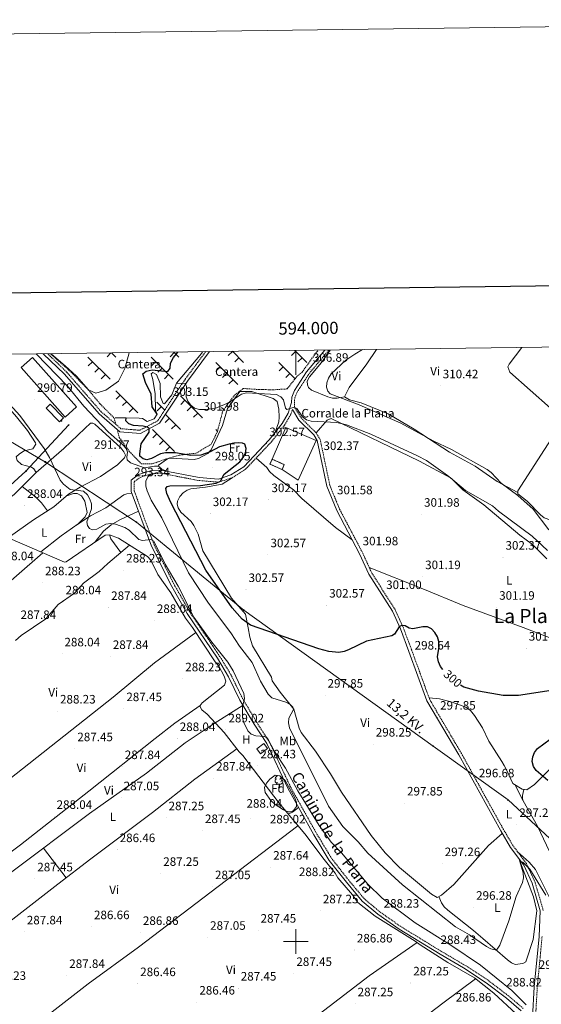
# Model space of a CAD drawing. Units: metres. Extents: x 590185 to 594679, y 4677727 to 4680755.
# Drawn here: x 593774 to 594201, y 4679949 to 4680755 of the extents above; entities that cross this region are included whole.
import ezdxf
from ezdxf.enums import TextEntityAlignment as Align

# ---------------------------------------------------------------- set-up
doc = ezdxf.new("R2010")
doc.units = ezdxf.units.M
doc.header["$MEASUREMENT"] = 0
doc.linetypes.add('TRAZOSX2', pattern=[1.5, 1, -0.5])
for name, color, linetype, lineweight in [('Carátula', 7, 'Continuous', 5), ('Level 13', 5, 'Continuous', 0), ('Level 15', 1, 'Continuous', 0), ('Level 16', 1, 'Continuous', 13), ('Level 18', 1, 'TRAZOSX2', 13), ('Level 19', 252, 'Continuous', 0), ('Level 21', 19, 'Continuous', 0), ('Level 32', 19, 'Continuous', 0), ('Level 35', 92, 'Continuous', 0), ('Level 36', 19, 'Continuous', 40), ('Level 37', 92, 'Continuous', 0), ('Level 4', 36, 'Continuous', 30), ('Level 41', 19, 'Continuous', 0), ('Level 44', 19, 'Continuous', 0), ('Level 45', 19, 'Continuous', 0), ('Level 5', 36, 'Continuous', 0), ('Level 52', 1, 'Continuous', 13), ('Level 53', 1, 'Continuous', 13), ('Level 6', 39, 'Continuous', 0), ('Level 61', 19, 'Continuous', 0), ('Level 63', 7, 'Continuous', 0), ('Level 7', 1, 'Continuous', 0)]:
    doc.layers.add(name, color=color, linetype=linetype, lineweight=lineweight)
doc.styles.add('Arial', font='ARIAL.TTF', dxfattribs={"height": 0.2})

# ---------------------------------------------------------------- blocks, each defined once
blk = doc.blocks.new('5PATER')
at = {"layer": 'Carátula', "linetype": 'Continuous', "lineweight": 5}
h = blk.add_hatch(color=250, dxfattribs=at)
edge = h.paths.add_edge_path()
edge.add_ellipse((0, 0), major_axis=(-1.33, -1.34), ratio=0.999422, start_angle=0, end_angle=360)
blk = doc.blocks.new('5TME')
at = {"layer": 'Carátula', "color": 250, "linetype": 'Continuous', "lineweight": 5}
for p, q in [((3.7, 3.8), (-3.7, -3.8)), ((-3.7, 3.7), (3.8, -3.8))]:
    blk.add_line(p, q, dxfattribs=at)
at = {"layer": 'Carátula', "color": 250, "linetype": 'Continuous', "lineweight": 5, "flags": 128}
blk.add_lwpolyline([(-3.7, -3.8), (3.8, -3.8), (3.8, 3.7), (-3.7, 3.7), (-3.7, -3.8)], dxfattribs=at)
blk = doc.blocks.new('5PELE')
at = {"layer": 'Carátula', "linetype": 'Continuous', "lineweight": 5}
h = blk.add_hatch(color=9, dxfattribs=at)
edge = h.paths.add_edge_path()
edge.add_arc((0, 0), 2.85, 359.99898, 719.99898)
at = {"layer": 'Carátula', "color": 252, "linetype": 'Continuous', "lineweight": 5}
blk.add_circle((0, 0, 0), 2.85, dxfattribs=at)

msp = doc.modelspace()

# ---------------------------------------------------------------- linework, layer by layer
at = {"layer": 'Level 13', "color": 5, "linetype": 'Continuous', "lineweight": 0, "ltscale": 0.5}
msp.add_polyline3d([(593765.63, 4680330.39, 287.67), (593810.41, 4680310.81, 288.02), (593811.91, 4680311.07, 288.02), (593843.89, 4680333.01, 288.02), (593847.27, 4680333.17, 288.02), (593854.83, 4680330.53, 288.02), (593878.43, 4680315.52, 288.02), (593881.15, 4680312.59, 287.95), (593887, 4680300.71, 287.71), (593897.7, 4680285.81, 287.71), (593909.68, 4680265.01, 288.02), (593915.49, 4680257.39, 288.02), (593933.91, 4680229.25, 288.32), (593936.83, 4680225.74, 288.02), (593941.38, 4680217.55, 288.02), (593942.57, 4680213.4, 288.02), (593941.67, 4680210.17, 288.02), (593923.22, 4680195.63, 288.02), (593921.59, 4680193.55, 288.02), (593921.54, 4680192.32, 288.02), (593922.96, 4680189.8, 288.02), (593927.41, 4680186.23, 288.32), (593941.19, 4680171.19, 288.02), (593953.54, 4680155.46, 287.71), (593956.55, 4680152.5, 288.02), (593986.24, 4680113.32, 287.71), (594007.25, 4680088.13, 287.1), (594023.21, 4680067.16, 287.71), (594032.24, 4680056.02, 287.1), (594034.53, 4680052.23, 287.71), (594046.51, 4680038.19, 287.1), (594050.84, 4680031.86, 286.79), (594065.09, 4680020.79, 286.18), (594097.66, 4680000.32, 286.18), (594101.83, 4679997.37, 287.1), (594124.63, 4679982.71, 286.79), (594146.22, 4679970.15, 286.94), (594162.12, 4679957.57, 286.48), (594180.4, 4679940.86, 286.79)], dxfattribs=at)
at = {"layer": 'Level 15', "color": 20, "linetype": 'Continuous', "lineweight": 13}
msp.add_polyline3d([(593784.27, 4680478.7, 293.1), (593820.26, 4680438.11, 294.02), (593810.98, 4680429.61, 294.33), (593775, 4680470.5, 293.71), (593784.27, 4680478.7, 293.1)], dxfattribs=at)
at = {"layer": 'Level 15', "color": 1, "linetype": 'Continuous', "lineweight": 0}
for points in [[(593798.86, 4680440.28, 293.41), (593809.73, 4680429.05, 293.41), (593806.44, 4680425.87, 293.1), (593795.57, 4680437.1, 293.1), (593798.86, 4680440.28, 293.41)], [(593967.94, 4680158, 292.49), (593973.66, 4680162.35, 292.49), (593976.83, 4680158.19, 291.57), (593971.11, 4680153.84, 291.57), (593967.94, 4680158, 292.49)]]:
    msp.add_polyline3d(points, dxfattribs=at)
at = {"layer": 'Level 16', "color": 1, "linetype": 'Continuous', "lineweight": 13, "ltscale": 0.5}
msp.add_polyline3d([(593980.6, 4680395.23, 304.15), (593991.87, 4680421.14, 305.37), (594016.58, 4680410.53, 303.53), (594001.95, 4680378.01, 302.92), (593988.75, 4680386.79, 303.53)], dxfattribs=at)
at = {"layer": 'Level 18', "color": 1, "linetype": 'TRAZOSX2', "lineweight": 13}
msp.add_polyline3d([(593980.6, 4680395.23, 304.45), (593990.53, 4680390.8, 303.23), (593988.75, 4680386.79, 303.53), (593978.81, 4680391.22, 304.76), (593980.6, 4680395.23, 304.45)], dxfattribs=at)
at = {"layer": 'Level 21', "color": 19, "linetype": 'Continuous', "lineweight": 0}
for points in [[(594184.64, 4679943.29, 289.11), (594172.57, 4679953.6, 288.81), (594155.99, 4679966.26, 287.89), (594137.25, 4679978.41, 288.19), (594118.1, 4679989.68, 287.58), (594084.57, 4680010.22, 287.89), (594067.21, 4680022.4, 287.89), (594054.35, 4680033.19, 287.58), (594041.43, 4680048.6, 287.89), (594027.41, 4680066.49, 287.89), (594014.76, 4680087.39, 288.81), (593993.37, 4680125.55, 288.81), (593976.27, 4680162.2, 289.42), (593965.96, 4680178.26, 290.34), (593954.19, 4680197.88, 289.42), (593944.9, 4680217.02, 289.42), (593935.78, 4680232.09, 289.42), (593910.97, 4680268.81, 289.73), (593898.39, 4680290.93, 288.81), (593881.68, 4680324, 290.03), (593865.11, 4680368.92, 292.79), (593865.17, 4680378.05, 293.41), (593871.24, 4680382.61, 294.02), (593880.93, 4680385.69, 294.63), (593889.56, 4680386.27, 295.25), (593920.71, 4680380.28, 297.7), (593936.61, 4680378.98, 300.16), (593946.81, 4680382.37, 300.46), (593957.29, 4680389.11, 301.69), (593978.08, 4680411.07, 302.92), (593988.73, 4680424.61, 303.53), (593993.61, 4680433.1, 304.45), (593996.44, 4680441.73, 304.45), (593996.63, 4680446.02, 305.37), (593998.82, 4680451.46, 305.37), (594008.81, 4680466.85, 306.29), (594023.79, 4680484.66, 307.36)], [(593853.69, 4680419.6, 297.48), (593838.82, 4680432.37, 295.86), (593810.44, 4680464.97, 295.86), (593793.15, 4680481.61, 295.86)], [(593929.31, 4680483.41, 308.03), (593911.3, 4680459.23, 304.76), (593888.45, 4680424.67, 301.69), (593872.75, 4680416.42, 299.54), (593855.77, 4680417.81, 297.7), (593853.69, 4680419.6, 297.48)], [(594193.86, 4679937.66, 288.87), (594195.27, 4679962.95, 291.57), (594199.23, 4680004.23, 292.49), (594200.15, 4680025.14, 292.8), (594193.57, 4680047.87, 293.41), (594186.65, 4680062.71, 294.94), (594175.95, 4680076.95, 296.48), (594167.91, 4680090.59, 296.17), (594133.49, 4680152.91, 297.7), (594107.43, 4680197.13, 298.01), (594092.6, 4680237.8, 298.62), (594085.75, 4680256.18, 299.85), (594079.08, 4680270.79, 300.77), (594059.83, 4680301.12, 301.39), (594052.25, 4680317.77, 301.39), (594033.53, 4680353.32, 301.39), (594025.43, 4680373.18, 301.39), (594017.58, 4680410.58, 302.92), (594014.62, 4680415.32, 303.23), (594002.55, 4680427.21, 303.53), (593997.17, 4680435.95, 304.45)]]:
    msp.add_polyline3d(points, dxfattribs=at)
at = {"layer": 'Level 21', "color": 19, "linetype": 'TRAZOSX2', "lineweight": 0}
for points in [[(594202.67, 4680025.44, 292.8), (594195.92, 4680048.75, 293.41), (594188.81, 4680064.01, 294.94), (594178.04, 4680078.35, 296.48), (594170.08, 4680091.83, 296.17), (594135.66, 4680154.15, 297.7), (594109.7, 4680198.2, 298.01), (594094.94, 4680238.67, 298.62), (594088.06, 4680257.14, 299.85), (594081.28, 4680271.98, 300.77), (594062.04, 4680302.31, 301.39), (594054.5, 4680318.87, 301.39), (594035.8, 4680354.37, 301.39), (594027.83, 4680373.91, 301.39), (594019.93, 4680411.53, 302.92), (594016.58, 4680416.89, 303.23), (594004.52, 4680428.78, 303.53), (593998.78, 4680438.11, 304.76), (593999.1, 4680445.48, 305.37), (594001.05, 4680450.3, 305.37), (594010.82, 4680465.36, 306.29), (594027.1, 4680484.7, 307.45)], [(593852.55, 4680423.87, 297.22), (593840.58, 4680434.15, 295.86), (593812.25, 4680466.7, 295.86), (593796.71, 4680481.65, 295.86)], [(593926.16, 4680483.37, 307.82), (593909.25, 4680460.67, 304.76), (593886.71, 4680426.59, 301.69), (593872.23, 4680418.97, 299.54), (593856.78, 4680420.24, 297.7), (593852.55, 4680423.87, 297.22)], [(594186.34, 4679945.13, 289.11), (594174.14, 4679955.55, 288.81), (594157.44, 4679968.3, 287.89), (594138.56, 4679980.53, 288.19), (594119.39, 4679991.83, 287.58), (594085.94, 4680012.31, 287.89), (594068.74, 4680024.38, 287.89), (594056.13, 4680034.97, 287.58), (594043.37, 4680050.17, 287.89), (594029.47, 4680067.91, 287.89), (594016.93, 4680088.65, 288.81), (593995.6, 4680126.69, 288.81), (593978.47, 4680163.41, 289.42), (593968.08, 4680179.58, 290.34), (593956.39, 4680199.07, 289.42), (593947.09, 4680218.21, 289.42), (593937.89, 4680233.43, 289.42), (593913.1, 4680270.13, 289.73), (593900.6, 4680292.11, 288.81), (593883.97, 4680325, 290.03), (593867.61, 4680369.36, 292.79), (593867.67, 4680376.8, 293.41), (593872.4, 4680380.36, 294.02), (593881.4, 4680383.22, 294.63), (593889.4, 4680383.75, 295.25), (593920.37, 4680377.8, 297.7), (593936.91, 4680376.45, 300.16), (593947.9, 4680380.1, 300.46), (593958.9, 4680387.17, 301.69), (593979.98, 4680409.43, 302.92), (593990.81, 4680423.2, 303.53), (593995.9, 4680432.08, 304.45), (593997.17, 4680435.95, 304.45)], [(594196.32, 4679936.92, 289.73), (594197.77, 4679962.77, 291.57), (594201.73, 4680004.06, 292.49)]]:
    msp.add_polyline3d(points, dxfattribs=at)
at = {"layer": 'Level 32', "color": 6, "linetype": 'Continuous', "lineweight": 0, "ltscale": 0.5}
for points in [[(593656.26, 4680479.8, 289.36), (593677.83, 4680461.89, 289.24), (593794.92, 4680392.91, 289.6), (593869.4, 4680343.64, 290.74), (593957.3, 4680271.61, 300.76), (594112.55, 4680160.09, 297.92), (594173.79, 4680116, 296.83), (594226.79, 4680066.95, 299.95), (594324.34, 4679987.29, 298.52), (594357.43, 4679957.58, 297.53), (594378.5, 4679933.93, 296.75)], [(593637.36, 4680245.66, 288.15), (593676.62, 4680284.93, 288.2), (593703.43, 4680309.36, 288.55), (593717.79, 4680324.21, 288.42), (593743.65, 4680353.42, 288.36), (593778.98, 4680385.41, 288.72), (593813.93, 4680423.25, 291.27)]]:
    msp.add_polyline3d(points, dxfattribs=at)
at = {"layer": 'Level 35', "color": 92, "linetype": 'Continuous', "lineweight": 0, "ltscale": 0.5}
msp.add_polyline3d([(593983, 4680136.29, 288.8), (593987, 4680135.86, 288.8), (593991.28, 4680131.93, 289), (593999.08, 4680117.77, 288.8), (594000.51, 4680113.89, 288.8), (594000.61, 4680110.64, 288.8), (593998.18, 4680107.51, 288.99), (593995.81, 4680106.25, 289.11), (593993.66, 4680106.34, 289.11), (593990.03, 4680107.99, 289.01), (593983.19, 4680112.17, 288.8), (593979.63, 4680115.56, 288.8), (593975.01, 4680122.21, 288.8), (593974.24, 4680126.13, 288.5), (593975.97, 4680129.9, 288.56), (593978.6, 4680133.13, 288.68), (593983, 4680136.29, 288.8)], dxfattribs=at)
at = {"layer": 'Level 36', "color": 19, "linetype": 'TRAZOSX2', "lineweight": 0}
for points in [[(593853.69, 4680419.6, 296.3), (593855.4, 4680413.15, 296.3), (593863.79, 4680401.41, 295.99), (593873.49, 4680391.47, 295.69), (593882.39, 4680391.38, 296.3), (593893, 4680395.22, 297.22), (593905.13, 4680398.67, 299.37), (593918.71, 4680400.23, 299.67), (593930.71, 4680407.69, 301.21), (593935.77, 4680417.9, 301.51), (593940.2, 4680434.91, 303.05), (593949.99, 4680447.99, 304.89), (593956.97, 4680453.21, 306.12), (593969.83, 4680452.34, 305.81), (593981.49, 4680452.13, 307.96), (593992.89, 4680452.86, 307.96), (594001.02, 4680463.25, 306.73), (594005.15, 4680466.45, 306.73), (594016.29, 4680482.23, 307.04), (594018.39, 4680484.59, 307.13)], [(593799.02, 4680481.68, 295.69), (593817.46, 4680465.18, 296.3), (593831.26, 4680450.75, 295.99), (593839.72, 4680440.55, 295.99), (593851.19, 4680428.99, 296.3), (593852.55, 4680423.87, 296.3)]]:
    msp.add_polyline3d(points, dxfattribs=at)
at = {"layer": 'Level 36', "color": 19, "linetype": 'Continuous', "lineweight": 0}
for points in [[(593975.18, 4680484.01, 0.01), (593975.21, 4680483.98, 0.01)], [(593999.07, 4680484.33, 0.01), (594008.9, 4680474.5, 0.01)], [(593829.77, 4680478.78, 0.01), (593847.81, 4680460.74, 0.01)], [(593848.46, 4680482.34, 0.01), (593845.39, 4680479.26, 0.01)], [(593848.98, 4680482.35, 0.01), (593852.55, 4680478.78, 0.01)], [(593881.5, 4680478.77, 0.01), (593899.55, 4680460.74, 0.01)], [(593900.46, 4680482.6, 0.01), (593897.13, 4680479.26, 0.01)], [(593900.04, 4680483.02, 0.01), (593904.29, 4680478.77, 0.01)], [(593948.04, 4680483.63, 0.01), (593944.7, 4680480.29, 0.01)], [(593948.01, 4680483.65, 0.01), (593957.16, 4680474.5, 0.01)], [(593953.34, 4680478.33, 0.01), (593950, 4680474.99, 0.01)], [(593999.77, 4680483.63, 0.01), (593996.44, 4680480.29, 0.01)], [(594005.08, 4680478.33, 0.01), (594001.74, 4680474.99, 0.01)], [(593833.38, 4680475.17, 0.01), (593830.04, 4680471.83, 0.01)], [(593838.68, 4680469.87, 0.01), (593835.35, 4680466.53, 0.01)], [(593885.12, 4680475.17, 0.01), (593881.78, 4680471.83, 0.01)], [(593890.42, 4680469.87, 0.01), (593887.08, 4680466.53, 0.01)], [(593934.38, 4680474.5, 0.01), (593952.43, 4680456.47, 0.01)], [(593937.99, 4680470.9, 0.01), (593934.66, 4680467.56, 0.01)], [(593986.12, 4680474.5, 0.01), (593999.42, 4680461.21, 0.01)], [(593989.73, 4680470.89, 0.01), (593986.4, 4680467.56, 0.01)], [(593843.99, 4680464.56, 0.01), (593840.65, 4680461.23, 0.01)], [(593895.72, 4680464.56, 0.01), (593892.39, 4680461.23, 0.01)], [(593943.3, 4680465.59, 0.01), (593939.96, 4680462.26, 0.01)], [(593948.6, 4680460.29, 0.01), (593945.26, 4680456.95, 0.01)], [(593995.04, 4680465.59, 0.01), (593991.7, 4680462.25, 0.01)], [(593852.55, 4680451.39, 0.01), (593870.59, 4680433.35, 0.01)], [(593856.17, 4680447.78, 0.01), (593852.83, 4680444.44, 0.01)], [(593905.42, 4680447.12, 0.01), (593923.47, 4680429.08, 0.01)], [(593861.47, 4680442.48, 0.01), (593858.13, 4680439.14, 0.01)], [(593866.77, 4680437.17, 0.01), (593863.43, 4680433.84, 0.01)], [(593886.24, 4680441.91, 0.01), (593892.63, 4680435.53, 0.01)], [(593889.86, 4680438.3, 0.01), (593886.52, 4680434.96, 0.01)], [(593909.04, 4680443.51, 0.01), (593905.7, 4680440.17, 0.01)], [(593914.34, 4680438.21, 0.01), (593911, 4680434.87, 0.01)], [(593939.12, 4680437.64, 0.01), (593940.9, 4680435.85, 0.01)], [(593896.3, 4680428.73, 0.01), (593892.96, 4680425.39, 0.01)], [(593893.18, 4680431.83, 0.01), (593905.42, 4680419.6, 0.01)], [(593919.64, 4680432.9, 0.01), (593916.31, 4680429.57, 0.01)], [(593881.5, 4680423.87, 0.01), (593881.52, 4680423.86, 0.01)], [(593882.64, 4680419.6, 0.01), (593900.69, 4680401.56, 0.01)], [(593901.6, 4680423.42, 0.01), (593898.26, 4680420.09, 0.01)], [(593934.38, 4680419.6, 0.01), (593935.83, 4680418.15, 0.01)], [(593886.25, 4680415.99, 0.01), (593882.92, 4680412.65, 0.01)], [(593891.56, 4680410.69, 0.01), (593888.22, 4680407.35, 0.01)], [(593896.86, 4680405.39, 0.01), (593893.52, 4680402.05, 0.01)]]:
    msp.add_polyline3d(points, dxfattribs=at)
at = {"layer": 'Level 36', "color": 92, "linetype": 'Continuous', "lineweight": 0}
for points in [[(594039.74, 4680446.47, 310.09), (594033.85, 4680445.19, 309.78), (594029.97, 4680445.18, 309.65), (594026.11, 4680446.37, 309.61), (594012.86, 4680451.81, 308.87), (594010.28, 4680453.91, 308.55), (594009.45, 4680456.09, 308.25), (594009.28, 4680459.17, 307.63), (594011.21, 4680462.67, 307.44), (594021.08, 4680474.36, 308.29), (594028.23, 4680484.71, 308.09)], [(594181.86, 4680368.05, 310.09), (594164.88, 4680377.08, 310.39), (594146.87, 4680389.55, 309.47), (594125.79, 4680401.03, 309.45), (594096.82, 4680419.83, 309.78), (594075.66, 4680432.3, 309.78), (594053.65, 4680441.56, 309.78), (594043.93, 4680443.83, 310.09), (594039.74, 4680446.47, 310.09), (594043.76, 4680453.97, 310.09), (594058.12, 4680473.3, 309.78), (594066.19, 4680485.22, 309.91)], [(594208.94, 4680345.2, 310.09), (594203.5, 4680347.28, 310.39), (594200.29, 4680349.62, 310.2), (594189.36, 4680360.8, 310.09), (594181.95, 4680366.96, 310.09), (594181.75, 4680369.42, 310.09), (594214.69, 4680420.18, 310.7), (594216.76, 4680425.31, 311.01), (594216.25, 4680427.79, 311.01), (594208.68, 4680437.03, 311.01), (594175.27, 4680466.44, 311.31), (594173.62, 4680470.81, 311.31), (594174.64, 4680473.23, 311.31), (594184.99, 4680486.79, 311.31)], [(593738.45, 4680341.07, 288.63), (593747.81, 4680350.25, 288.56), (593769.2, 4680366.22, 288.13), (593787.33, 4680384.37, 288.63), (593785.32, 4680387.45, 288.63), (593783.54, 4680388.84, 288.63), (593775.34, 4680391.04, 288.93), (593771.81, 4680394.27, 288.78), (593771, 4680397.07, 288.63), (593773.59, 4680399.68, 288.59), (593777.36, 4680402.01, 288.63), (593784.51, 4680403.84, 288.93), (593787.05, 4680407.45, 288.93), (593786.87, 4680408.65, 288.93), (593780.33, 4680418.68, 288.93), (593771.32, 4680430.1, 289.1), (593753.57, 4680450.28, 289.24), (593747, 4680462.13, 289.24)], [(593982.98, 4680417.29, 303.65), (593986.07, 4680425.77, 303.6), (593986.45, 4680429.8, 303.44), (593986.05, 4680436.37, 303.35), (593984.65, 4680442.42, 303.35), (593981.36, 4680444.9, 303.46), (593963.97, 4680450.63, 305), (593954.2, 4680450.6, 304.88), (593944.11, 4680436.72, 303.95), (593939.94, 4680422.96, 302.12), (593930.64, 4680402.84, 299.95), (593927.94, 4680399.97, 299.67), (593920.41, 4680395.83, 298.57), (593916.6, 4680395.11, 297.82), (593896.99, 4680395.98, 296.29), (593894.82, 4680395.45, 296.17), (593887.52, 4680390.25, 295.37), (593888.95, 4680387.73, 295.06), (593894.37, 4680385.34, 295.06)], [(594016.58, 4680416.89, 302.42), (594025.6, 4680427.14, 304.37), (594029.08, 4680428.63, 304.88), (594101.23, 4680393.52, 303.65), (594126.75, 4680380.11, 303.96), (594138.86, 4680369.6, 304.2), (594161.05, 4680357.11, 304.26), (594166.08, 4680352.59, 304.57), (594193.64, 4680332.06, 305.11), (594206.27, 4680320.51, 304.99)], [(593787.33, 4680384.37, 288.93), (593810.04, 4680404.04, 290.09), (593827.3, 4680420.39, 291.69), (593831.8, 4680424.79, 293.23), (593833.64, 4680424.71, 293.23), (593835.45, 4680424.02, 293.23), (593856.71, 4680404.66, 293.23), (593859.25, 4680401.41, 293.48), (593860.44, 4680398.66, 293.53), (593859.72, 4680396.24, 293.23), (593854.06, 4680390.63, 292.39), (593840.1, 4680381.01, 291.92), (593823.35, 4680372.35, 289.85), (593813.89, 4680366.62, 288.93), (593801.71, 4680356.23, 288.64), (593785.01, 4680345.47, 288.01), (593771.91, 4680336.31, 289.28), (593764.37, 4680330.88, 288.93)], [(593967.48, 4680396.23, 302.12), (593976.35, 4680388.47, 302.12), (593978.56, 4680385.12, 302.12), (593981.9, 4680381.99, 302.06), (593998.06, 4680370.13, 301.23), (594005.02, 4680362.95, 301.2), (594032.57, 4680339.19, 301.43), (594046.28, 4680329.11, 301.5)], [(594169.11, 4680088.55, 297.82), (594157.93, 4680078.6, 296.9), (594129.39, 4680046.79, 297.1), (594119.29, 4680037.92, 296.9), (594115.83, 4680036.23, 296.9), (594111.04, 4680038.89, 296.9), (594084.95, 4680060.71, 296.9), (594073.29, 4680072.78, 296.9), (594061.65, 4680086.98, 297), (594037.31, 4680122.29, 297.82), (594028.46, 4680137.42, 298.13), (594016.07, 4680156.08, 298.44), (594004.46, 4680171.33, 296.9), (594002.68, 4680174.87, 296.68), (593998.32, 4680190.42, 296.02), (593987.23, 4680204.27, 296.28), (593980.52, 4680213.53, 297.21), (593980.04, 4680216.63, 297.21), (593964.48, 4680242.43, 296.91), (593962.27, 4680249.33, 297.86), (593960.83, 4680257.13, 299.65), (593958.66, 4680268.24, 300.58), (593947.26, 4680281.33, 300.58), (593923.79, 4680320.13, 301.2), (593920.09, 4680333.81, 302.42), (593916.53, 4680340.96, 301.98), (593914.4, 4680344.19, 301.81), (593905.84, 4680351.94, 301.81), (593903.64, 4680355.45, 301.7), (593902.75, 4680358.53, 301.5), (593903.16, 4680360.96, 301.2), (593904.86, 4680364.57, 300.89), (593907.73, 4680367.62, 300.62), (593911.06, 4680369.83, 300.4), (593914.04, 4680370.93, 300.28), (593925.97, 4680372.21, 300.87), (593939.59, 4680374.71, 300.62), (593947.9, 4680380.1, 300.58)], [(593796.59, 4680352.93, 289.24), (593791.72, 4680359.45, 288.34), (593786.78, 4680364.38, 288.27), (593775.88, 4680372.91, 288.62)], [(593812.31, 4680365.27, 289.54), (593817.91, 4680367.17, 288.62), (593820.98, 4680367.04, 288.62), (593824.49, 4680365.16, 288.34), (593827.14, 4680360.78, 288.32), (593829.21, 4680351.63, 288.32), (593827.39, 4680348.1, 288.26), (593821.69, 4680342.26, 288.03), (593807.67, 4680332.36, 287.92), (593791.07, 4680319.27, 288.62)], [(593819.7, 4680340.85, 288.62), (593831.73, 4680348.93, 289.85), (593844.3, 4680355.44, 290.46), (593859.26, 4680365.96, 291.7), (593861.69, 4680366.96, 292), (593865.64, 4680367.49, 292)], [(593871.13, 4680352.59, 291.38), (593855.89, 4680345.54, 289.93), (593848.77, 4680341.51, 289.99), (593842.6, 4680336.38, 289.84), (593835.77, 4680327.44, 288.31)], [(593856.56, 4680318.69, 287.68), (593848.46, 4680330.11, 287.98), (593847.27, 4680333.17, 287.98)], [(593863.79, 4680324.83, 288.91), (593845.92, 4680309.65, 287.98), (593839.04, 4680303.23, 288.29), (593826.21, 4680293.64, 287.97), (593818.66, 4680285.37, 288.23), (593805.38, 4680276.26, 287.72), (593795.14, 4680264.51, 287.68), (593775.1, 4680250.91, 287.68), (593770.37, 4680246.64, 287.68)], [(593792.86, 4680318.49, 287.98), (593749.34, 4680280.75, 288.6), (593727.5, 4680259.59, 288.6), (593719.69, 4680253.83, 288.6), (593717.85, 4680253.91, 288.6), (593714.87, 4680256.59, 288.6), (593686.75, 4680284.58, 288.31), (593685.76, 4680285.42, 288.29), (593682.71, 4680285.86, 288.29), (593672.25, 4680278.34, 287.98), (593648.83, 4680255.72, 287.98), (593646.86, 4680252.73, 287.98), (593659.45, 4680240.45, 288.16), (593663.59, 4680235.11, 288.29), (593664.03, 4680231.13, 288.29), (593663.24, 4680227.14, 288.29), (593659.93, 4680221.76, 288.29), (593660.83, 4680217.97, 288.29), (593686.48, 4680189.88, 288.9), (593695.39, 4680182.68, 288.6)], [(594212.33, 4680247.19, 301.94), (594186.24, 4680257.32, 300.53), (594137.19, 4680275.24, 300.58), (594103.91, 4680288.98, 300.54), (594060.13, 4680306.51, 301.81)], [(593918.17, 4680253.3, 288.29), (593884.19, 4680228.5, 287.9), (593850.43, 4680200.27, 287.38), (593730.2, 4680105.57, 288.29)], [(593757.59, 4680066.59, 287.68), (593774.62, 4680079.14, 287.68), (593830.36, 4680123.31, 286.76), (593884.92, 4680166.38, 287.19), (593900.98, 4680178.86, 287.37), (593921.59, 4680193.55, 288.29)], [(593933.16, 4680178.71, 287.88), (593956.76, 4680193.6, 289.11)], [(594223.96, 4680157.03, 299.78), (594195.47, 4680128.81, 299.31), (594189.21, 4680124.34, 299.05), (594185.33, 4680124.92, 298.21), (594177.76, 4680129.45, 297.21), (594172.98, 4680139.48, 297.21), (594170.73, 4680144.19, 298.43), (594168.86, 4680147.63, 298.39), (594158.1, 4680164.09, 297.82), (594153.01, 4680175.19, 298.23), (594146.31, 4680185.15, 299.03), (594142.96, 4680189.24, 298.63), (594139.36, 4680191.94, 298.13), (594128.09, 4680196.16, 298.13), (594117.62, 4680198.9, 298.13), (594109.13, 4680199.77, 298.13)], [(593639.01, 4679961.81, 287.58), (593664.15, 4679977.9, 286.97), (593711.32, 4680012.39, 286.97), (593741.06, 4680034.87, 286.98), (593766.31, 4680056.33, 287.58), (593831.12, 4680104.97, 287.03), (593877.73, 4680138.08, 286.99), (593909.25, 4680162.71, 287.51), (593933.87, 4680179.18, 288.5)], [(593951.59, 4680157.94, 287.58), (593917.22, 4680133.04, 286.68), (593882.73, 4680105.7, 286.35), (593832.15, 4680067.68, 286.35), (593805.14, 4680047.07, 287.27), (593727.15, 4679986.64, 286.77), (593649.65, 4679929.6, 287.27)], [(593985.12, 4680130.24, 0.01), (593984.7, 4680130.08, 0.01), (593984.11, 4680130.14, 0.01), (593983.64, 4680130.35, 0.01), (593983.21, 4680130.77, 0.01), (593983, 4680131.36, 0.01), (593983, 4680131.78, 0.01), (593983.05, 4680132.36, 0.01), (593983.48, 4680133.05, 0.01)], [(593984.54, 4680133.32, 0.01), (593984.01, 4680133.05, 0.01), (593983.48, 4680133.11, 0.01), (593983.21, 4680133.48, 0.01), (593983.16, 4680133.9, 0.01), (593983.32, 4680134.42, 0.01), (593983.8, 4680135.02, 0.01), (593984.43, 4680135.55, 0.01), (593985.21, 4680136.05, 0.01)], [(593986.38, 4680128.94, 0.01), (593985.49, 4680128.86, 0.01), (593984.65, 4680128.86, 0.01), (593984.22, 4680129.29, 0.01), (593983.9, 4680129.76, 0.01), (593983.9, 4680130.08, 0.01)], [(593988.67, 4680132.42, 0.01), (593989.13, 4680132.17, 0.01), (593989.47, 4680131.55, 0.01), (593989.36, 4680130.83, 0.01), (593989.15, 4680130.19, 0.01), (593988.57, 4680129.45, 0.01), (593987.77, 4680128.97, 0.01), (593986.92, 4680129.07, 0.01), (593986.49, 4680128.94, 0.01)], [(593987.52, 4680135.39, 0.01), (593987.56, 4680135.34, 0.01), (593987.72, 4680134.7, 0.01), (593987.61, 4680133.85, 0.01), (593987.19, 4680133.32, 0.01), (593986.77, 4680132.89, 0.01)], [(593987.72, 4680134.7, 0.01), (593988.2, 4680134.38, 0.01), (593988.51, 4680133.74, 0.01), (593988.67, 4680133.42, 0.01), (593988.67, 4680132.84, 0.01), (593988.67, 4680132.42, 0.01), (593988.3, 4680131.73, 0.01), (593987.88, 4680131.25, 0.01), (593987.4, 4680130.83, 0.01)], [(593985.84, 4680126.26, 0.01), (593986.27, 4680127.42, 0.01), (593986.38, 4680128.94, 0.01), (593986.49, 4680128.94, 0.01), (593986.53, 4680128.36, 0.01), (593986.56, 4680127.67, 0.01), (593986.63, 4680127.06, 0.01), (593986.75, 4680126.66, 0.01), (593986.96, 4680126.26, 0.01)], [(593985.84, 4680126.26, 0.01), (593986.96, 4680126.26, 0.01)], [(594179.72, 4680128.27, 297.5), (594186.18, 4680115.42, 296.88)], [(594241.39, 4680018.05, 298.73), (594231.55, 4680026.71, 297.47), (594224.26, 4680041.17, 297.14), (594219.7, 4680048.48, 297.5), (594198.08, 4680094.57, 296.89), (594186.18, 4680115.42, 297.5), (594185.55, 4680116.93, 297.5), (594185.67, 4680119.69, 297.5), (594186.76, 4680124.7, 297.5)], [(593993.8, 4680104.26, 288.19), (593997.38, 4680106.08, 288.39), (594002.11, 4680109.96, 288.8)], [(594001.72, 4680094.75, 287.88), (593871.14, 4679995.47, 286.35), (593829.87, 4679965.25, 286.7), (593788.23, 4679932.78, 287.27), (593702.28, 4679869.32, 286.95), (593698.43, 4679867.01, 286.96), (593694.47, 4679867.62, 287.26), (593666.59, 4679889.49, 287.58)], [(593811.86, 4680052.19, 287.27), (593793.29, 4680076.57, 287.58)], [(594181.38, 4680073.9, 296.89), (594191.13, 4680065.18, 295.66), (594196.27, 4680059.17, 295.15), (594209.19, 4680033.38, 295.04), (594225.08, 4680004.68, 295.66)], [(594117.12, 4680036.86, 297.21), (594119.36, 4680031.84, 296.59), (594121.54, 4680028.54, 296.43), (594124.47, 4680025.71, 296.56), (594145.57, 4680009.03, 295.49), (594153.07, 4680002.42, 295.98), (594173.35, 4679984.95, 294.62), (594176.68, 4679982.67, 294.49), (594179.78, 4679981.28, 294.45), (594186.07, 4679981.94, 294.45), (594188.47, 4679983.35, 294.45), (594194.48, 4680001.73, 294.14), (594197.37, 4680025.04, 294.14), (594194.68, 4680036.73, 294.14), (594182.67, 4680068.01, 295.37)], [(594099.38, 4679999.11, 286.96), (594060.12, 4679971.89, 287.01), (593970.02, 4679902.83, 287.29), (593900.01, 4679850.95, 286.96), (593821.53, 4679791.13, 287.27), (593817.65, 4679790.05, 287.27), (593813.77, 4679791.37, 287.13), (593810.19, 4679793.34, 286.96), (593793.47, 4679804.8, 286.95), (593731.02, 4679844.09, 287.88), (593710.48, 4679856.82, 287.27), (593702.89, 4679860.6, 287.49), (593700.29, 4679863.4, 287.57), (593699.03, 4679867.37, 287.57)], [(594147.09, 4679969.46, 286.65), (594120.38, 4679949.58, 287.68), (594094.97, 4679930.13, 286.92), (594082.3, 4679921.12, 287.31), (593951.72, 4679821.43, 286.96), (593946.94, 4679817.65, 286.35), (593944.24, 4679818.99, 286.35), (593935.66, 4679827.4, 286.35), (593931.27, 4679830.6, 286.35), (593926.13, 4679833.3, 286.35), (593923.64, 4679832.49, 286.35), (593847.35, 4679773.5, 286.65), (593843.91, 4679772.12, 286.65), (593824.66, 4679782.36, 286.86), (593822.38, 4679785.35, 286.96), (593820.13, 4679790.74, 287.27)]]:
    msp.add_polyline3d(points, dxfattribs=at)
at = {"layer": 'Level 4', "color": 36, "linetype": 'Continuous', "lineweight": 30}
for points in [[(593886.47, 4680432.26, 300.01), (593882.3, 4680438.29, 300.01), (593881.54, 4680448.66, 300.01), (593876.81, 4680458.17, 300.01), (593874.72, 4680465.09, 300.01), (593877.42, 4680467.46, 300.01), (593882.45, 4680468.37, 300.01), (593895.24, 4680467.21, 300.01), (593897.1, 4680469.79, 300.01), (593897.34, 4680473.93, 300.01), (593899.71, 4680478.51, 300.01), (593903.25, 4680483.06, 300.01)], [(594095.87, 4680256.36, 300.01), (594092.7, 4680256.91, 300.01), (594089.64, 4680258.79, 300.01), (594086.67, 4680259.03, 300.01), (594084.6, 4680257.83, 300.01), (594080.94, 4680251.86, 300.01), (594078.56, 4680250.47, 300.01), (594057.92, 4680246.18, 300.01), (594043.18, 4680239.09, 300.01), (594039.46, 4680237.61, 300.01), (594035.1, 4680236.93, 300.01), (594026.92, 4680237.66, 300.01), (594018.79, 4680239.86, 300.01), (593962.81, 4680259.25, 300.01), (593956.13, 4680264.05, 300.01), (593947.99, 4680273.57, 300.01), (593926.31, 4680304.26, 300.01), (593897.57, 4680359.72, 300.01), (593894.3, 4680367.28, 300.01), (593893.54, 4680371.22, 300.01), (593894.65, 4680372.83, 300.01), (593896.73, 4680373.36, 300.01), (593921.94, 4680373.69, 300.01), (593934.7, 4680375.61, 300.01), (593938.3, 4680377.36, 300.01), (593941.41, 4680382.99, 300.01), (593954.14, 4680393.16, 300.01), (593956.76, 4680396.53, 300.01), (593958.71, 4680400.26, 300.01), (593959.19, 4680404.15, 300.01), (593958.15, 4680407.45, 300.01), (593956.29, 4680408.51, 300.01), (593953.31, 4680408.64, 300.01), (593949.31, 4680408.47, 300.01), (593945.34, 4680407.53, 300.01), (593937.39, 4680405.25, 300.01), (593929.75, 4680401.28, 300.01), (593922.11, 4680398.57, 300.01), (593914.02, 4680398.35, 300.01), (593901.43, 4680400.56, 300.01), (593893.28, 4680400.41, 300.01), (593889.28, 4680399.55, 300.01), (593881.89, 4680395.7, 300.01), (593877.89, 4680394.75, 300.01), (593874.93, 4680395.49, 300.01), (593872.19, 4680397.73, 300.01), (593872.13, 4680399.69, 300.01), (593873.36, 4680407.88, 300.01), (593879.77, 4680417.5, 300.01), (593879.79, 4680420.37, 300.01), (593878.29, 4680421.57, 300.01), (593875.08, 4680422.33, 300.01), (593866.92, 4680423, 300.01), (593863.15, 4680424.3, 300.01), (593860.69, 4680426.78, 300.01), (593861.11, 4680429.15, 300.01)], [(594120.5, 4680222.87, 300.01), (594118.62, 4680225.27, 300.01), (594116.79, 4680229.26, 300.01), (594116.17, 4680233.23, 300.01), (594117.43, 4680241.7, 300.01), (594117.21, 4680245.94, 300.01), (594115.93, 4680249.73, 300.01), (594113.82, 4680253.23, 300.01), (594111.16, 4680256.33, 300.01), (594107.89, 4680257.84, 300.01), (594103.98, 4680258.01, 300.01), (594095.87, 4680256.36, 300.01)], [(594219.74, 4680207.22, 300.01), (594182.5, 4680201.75, 300.01), (594169.88, 4680201.69, 300.01), (594149.74, 4680205.3, 300.01), (594137.71, 4680208.56, 300.01), (594134.9, 4680210.19, 300.01)], [(594206.39, 4680132.07, 300.01), (594196.9, 4680140.16, 300.01), (594194.8, 4680143.57, 300.01), (594193.72, 4680147.46, 300.01), (594194.14, 4680151.26, 300.01), (594195.63, 4680154.97, 300.01), (594198.06, 4680158.2, 300.01), (594208.34, 4680165.89, 300.01)]]:
    msp.add_polyline3d(points, dxfattribs=at)
at = {"layer": 'Level 5', "color": 36, "linetype": 'Continuous', "lineweight": 0}
for points in [[(594207.32, 4680337.49, 310.01), (594194.34, 4680354.37, 310.01), (594181.92, 4680365.45, 310.01), (594168.29, 4680375.48, 310.01), (594159.98, 4680384.4, 310.01), (594156.72, 4680386.79, 310.01), (594127.55, 4680403.32, 310.01), (594112.45, 4680410.35, 310.01), (594085.89, 4680424.83, 310.01), (594051.82, 4680439.81, 310.01), (594028.2, 4680448.7, 310.01), (594026.14, 4680451, 310.01), (594025, 4680454.4, 310.01), (594025.4, 4680457.73, 310.01), (594026.69, 4680461.52, 310.01), (594028.99, 4680465.15, 310.01), (594040.95, 4680476.37, 310.01), (594048.23, 4680481.25, 310.01), (594054.74, 4680485.07, 310.01)], [(593971, 4680213.42, 295.01), (593964.32, 4680228.78, 295.01), (593953.9, 4680242.01, 295.01), (593946.76, 4680253.04, 295.01), (593928.51, 4680277.35, 295.01), (593912.2, 4680302.25, 295.01), (593890.22, 4680347.26, 295.01), (593881.47, 4680361.74, 295.01), (593878.19, 4680369.25, 295.01), (593877.18, 4680373.16, 295.01), (593877.24, 4680377.16, 295.01), (593878.75, 4680380.77, 295.01), (593881.05, 4680382.73, 295.01), (593888.1, 4680384.79, 295.01), (593889.42, 4680386.69, 295.01), (593888.99, 4680388.61, 295.01), (593887.32, 4680389.46, 295.01), (593884.18, 4680389.55, 295.01), (593876.04, 4680388.31, 295.01), (593864.57, 4680392.27, 295.01), (593861.89, 4680394.7, 295.01), (593861.59, 4680397.03, 295.01), (593862.02, 4680401.03, 295.01), (593860.96, 4680403.96, 295.01), (593858.51, 4680406.8, 295.01), (593846.18, 4680417.8, 295.01), (593826.25, 4680438.84, 295.01), (593813.03, 4680455.22, 295.01), (593787.19, 4680481.53, 295.01)], [(594188.63, 4679948.11, 290.01), (594176.99, 4679959.85, 290.01), (594151.19, 4679980.62, 290.01), (594126.87, 4679997.12, 290.01), (594097.63, 4680015.23, 290.01), (594070.7, 4680035.47, 290.01), (594058.98, 4680047, 290.01), (594037.33, 4680072.62, 290.01), (594028.82, 4680081.51, 290.01), (594019.19, 4680095.11, 290.01), (594001.57, 4680123.37, 290.01), (593991.61, 4680142.15, 290.01), (593982.61, 4680155.83, 290.01), (593976.72, 4680166.76, 290.01), (593974.5, 4680167.89, 290.01), (593967.27, 4680168.57, 290.01), (593963.47, 4680170.03, 290.01), (593960.6, 4680172.68, 290.01), (593957.08, 4680179.94, 290.01), (593956.37, 4680183.99, 290.01), (593956.45, 4680192.32, 290.01), (593958, 4680199.23, 290.01), (593957.39, 4680203.22, 290.01), (593948.74, 4680221.78, 290.01), (593944.41, 4680228.82, 290.01), (593931.28, 4680245.43, 290.01), (593916.57, 4680265.81, 290.01), (593903.72, 4680291.25, 290.01), (593893.02, 4680309.33, 290.01), (593883.6, 4680328.15, 290.01), (593881.13, 4680329.45, 290.01), (593874.45, 4680328.56, 290.01), (593871.4, 4680329.46, 290.01), (593863.55, 4680337.18, 290.01), (593860.03, 4680339.29, 290.01), (593852.42, 4680342.05, 290.01), (593848.37, 4680342.48, 290.01), (593844.4, 4680342.05, 290.01), (593837.09, 4680337.87, 290.01), (593833.57, 4680337.36, 290.01), (593831.09, 4680338.45, 290.01), (593829.34, 4680340.79, 290.01), (593828.75, 4680343.81, 290.01), (593832.63, 4680354.66, 290.01), (593832.69, 4680358.67, 290.01), (593831.31, 4680362.6, 290.01), (593829.33, 4680366.14, 290.01), (593826.05, 4680369.07, 290.01), (593815.13, 4680370.37, 290.01), (593809.58, 4680374.77, 290.01), (593807.08, 4680378.02, 290.01), (593798.17, 4680396.67, 290.01), (593793.77, 4680403.93, 290.01), (593773.85, 4680431.08, 290.01), (593754.48, 4680452.23, 290.01)], [(594205.64, 4680313.72, 305.01), (594193.78, 4680325.24, 305.01), (594183.51, 4680332.99, 305.01), (594154.06, 4680357.93, 305.01), (594136.68, 4680370.06, 305.01), (594127.92, 4680379.29, 305.01), (594124.34, 4680381.99, 305.01), (594107.01, 4680394.16, 305.01), (594099.76, 4680397.93, 305.01), (594061.41, 4680415.7, 305.01), (594041.47, 4680423.37, 305.01), (594033.47, 4680425.25, 305.01), (594012.61, 4680426.33, 305.01), (594008.79, 4680427.54, 305.01), (594005.36, 4680430.02, 305.01), (594000.9, 4680436.85, 305.01), (593998.72, 4680437.77, 305.01), (593992.51, 4680435.87, 305.01), (593991.42, 4680437, 305.01), (593989.81, 4680443.77, 305.01), (593987.76, 4680446.28, 305.01), (593984.24, 4680448.24, 305.01), (593959.47, 4680449.59, 305.01), (593955.45, 4680448.43, 305.01), (593944.99, 4680441.36, 305.01), (593933.69, 4680436.86, 305.01), (593925.06, 4680435.85, 305.01), (593921, 4680436.08, 305.01), (593917.13, 4680437.08, 305.01), (593913.89, 4680439.43, 305.01), (593911.56, 4680442.73, 305.01), (593910.17, 4680446.49, 305.01), (593910.45, 4680454.99, 305.01), (593909.31, 4680457.25, 305.01), (593902.36, 4680457.67, 305.01)], [(594204.65, 4680037.94, 295.01), (594191.57, 4680059.22, 295.01), (594186.01, 4680065.13, 295.01), (594183.41, 4680065.66, 295.01), (594186.19, 4680056.21, 295.01), (594186.47, 4680052.18, 295.01), (594185.72, 4680048.25, 295.01), (594180.52, 4680036.85, 295.01), (594174.36, 4680016.86, 295.01), (594167.05, 4679997.13, 295.01), (594165.05, 4679993.67, 295.01), (594163.23, 4679993.33, 295.01), (594159.76, 4679994.16, 295.01), (594156.21, 4679996.01, 295.01), (594142.17, 4680005.49, 295.01), (594130.87, 4680012.02, 295.01), (594087.41, 4680046.59, 295.01), (594059.02, 4680072.37, 295.01), (594050.99, 4680081.84, 295.01), (594038.5, 4680094.29, 295.01), (594026.66, 4680110.99, 295.01), (593994.86, 4680175.14, 295.01), (593994, 4680179.15, 295.01), (593994.26, 4680183.14, 295.01), (593998.05, 4680190.25, 295.01), (593997.51, 4680192.03, 295.01), (593995.44, 4680194.23, 295.01), (593991.92, 4680196.13, 295.01), (593980.27, 4680199.84, 295.01), (593977.41, 4680202.65, 295.01), (593971, 4680213.42, 295.01)]]:
    msp.add_polyline3d(points, dxfattribs=at)
at = {"layer": 'Level 52', "color": 1, "linetype": 'Continuous', "lineweight": 13}
msp.add_polyline3d([(593784.27, 4680478.7, 293.1), (593820.26, 4680438.11, 294.02), (593810.98, 4680429.61, 294.33), (593775, 4680470.5, 293.71), (593784.27, 4680478.7, 293.1)], close=True, dxfattribs=at)
at = {"layer": 'Level 52', "color": 1, "linetype": 'Continuous', "lineweight": 0}
for points in [[(593798.86, 4680440.28, 293.41), (593809.73, 4680429.05, 293.41), (593806.44, 4680425.87, 293.1), (593795.57, 4680437.1, 293.1), (593798.86, 4680440.28, 293.41)], [(593967.94, 4680158, 292.49), (593973.66, 4680162.35, 292.49), (593976.83, 4680158.19, 291.57), (593971.11, 4680153.84, 291.57), (593967.94, 4680158, 292.49)]]:
    msp.add_polyline3d(points, close=True, dxfattribs=at)
at = {"layer": 'Level 53', "color": 1, "linetype": 'Continuous', "lineweight": 0}
msp.add_polyline3d([(593980.6, 4680395.23, 304.45), (593990.53, 4680390.8, 303.23), (593988.75, 4680386.79, 303.53), (593978.81, 4680391.22, 304.76), (593980.6, 4680395.23, 304.45)], close=True, dxfattribs=at)
at = {"layer": 'Level 6', "color": 39, "linetype": 'Continuous', "lineweight": 0, "ltscale": 0.5}
for points in [[(593863.6, 4680482.54, 295.84), (593859.96, 4680469.59, 295.4), (593854.63, 4680459.13, 295.4), (593844.25, 4680451.89, 295.4), (593836.11, 4680449.26, 295.79), (593830.27, 4680452.19, 295.99), (593820.37, 4680463.16, 296.19), (593811, 4680471.74, 295.2), (593799.73, 4680481.69, 295.02)], [(593923.67, 4680483.33, 307.45), (593922.61, 4680481.77, 307.38), (593902.36, 4680457.67, 305.02), (593898.32, 4680447.94, 303.65), (593892.34, 4680440.65, 302.67), (593891.25, 4680440.86, 302.67), (593889.13, 4680446.3, 302.67), (593888.98, 4680457.31, 303.84), (593885.85, 4680464.68, 304.24), (593882.93, 4680466.22, 304.24), (593881.63, 4680465.18, 304.83), (593882.99, 4680460.56, 305.22), (593884.67, 4680448.69, 304.63), (593885.19, 4680435.46, 303.06), (593886.47, 4680432.26, 302.47), (593884.09, 4680428.28, 301.49), (593878.17, 4680426.02, 301.29), (593874.51, 4680428.54, 301.49), (593871.69, 4680428.82, 302.27), (593861.11, 4680429.15, 300.09), (593859.29, 4680429.21, 299.72), (593852.06, 4680429.22, 296.78)]]:
    msp.add_polyline3d(points, dxfattribs=at)
at = {"layer": 'Level 61', "color": 19, "linetype": 'Continuous', "lineweight": 0}
msp.add_polyline3d([(591055.08, 4680445.41, 0.01), (594491.21, 4680490.84, 0.01), (594522.29, 4678177.69, 0.01), (591085.03, 4678132.3, 0.01), (591055.08, 4680445.41, 0.01)], close=True, dxfattribs=at)
at = {"layer": 'Level 63', "linetype": 'Continuous', "lineweight": 0}
msp.add_polyline3d([(590224.03, 4677726.81, -0.24), (590184.81, 4680696.56, -0.24), (594639.42, 4680755.4, -0.24), (594678.63, 4677785.64, -0.24), (590224.03, 4677726.81, -0.24)], close=True, dxfattribs=at)
at = {"layer": 'Level 63', "linetype": 'Continuous', "lineweight": 30}
msp.add_polyline3d([(590993, 4680494.7, -0.24), (591026.93, 4678079.94, -0.24), (594581.57, 4678129.89, -0.24), (594547.69, 4680541.65, -0.24), (590993, 4680494.7, -0.24)], dxfattribs=at)
at = {"layer": 'Level 63', "linetype": 'Continuous', "lineweight": 0}
for points in [[(594000.01, 4680484.34, 0.01), (594000.01, 4680464.34, 0.01)], [(594000.01, 4679990.01, 0.01), (594000.01, 4680010.01, 0.01)], [(593990.01, 4680000.01, 0.01), (594010.01, 4680000.01, 0.01)]]:
    msp.add_polyline3d(points, dxfattribs=at)

# ---------------------------------------------------------------- block references
at = {"layer": 'Level 32', "color": 252, "linetype": 'Continuous', "lineweight": 0, "xscale": 0.09999983015004542, "yscale": 0.09999983015004542}
for p in [(593808.18, 4680426.6, 291.15), (593813.93, 4680423.25, 291.27), (593778.98, 4680385.41, 288.72), (593869.4, 4680343.64, 290.74), (593957.3, 4680271.61, 300.76), (594112.55, 4680160.09, 297.92), (594173.79, 4680116, 296.83)]:
    msp.add_blockref('5PELE', p, dxfattribs=at)
at = {"layer": 'Level 32', "color": 19, "linetype": 'Continuous', "lineweight": 0, "xscale": 0.09999983015004542, "yscale": 0.09999983015004542}
msp.add_blockref('5TME', (593794.92, 4680392.91, 289.6), dxfattribs=at)
at = {"layer": 'Level 7', "color": 19, "linetype": 'Continuous', "lineweight": 0, "xscale": 0.09999983015004542, "yscale": 0.09999983015004542}
for p in [(594011.96, 4680468.89, 306.89), (594118.29, 4680455.37, 310.43), (593786.03, 4680444.23, 290.79), (593897.33, 4680440.91, 303.16), (593922.34, 4680428.81, 301.99), (593976.26, 4680407.96, 302.57), (593832.72, 4680397.56, 291.78), (594020.57, 4680396.58, 302.38), (593931.76, 4680388.1, 298.06), (593865.74, 4680375.08, 293.35), (593777.89, 4680357.33, 288.04), (593977.98, 4680362.09, 302.18), (594031.75, 4680360.31, 301.59), (593929.91, 4680350.64, 302.18), (594103.05, 4680350.11, 301.99), (593977.17, 4680316.92, 302.57), (594052.72, 4680318.51, 301.99), (594169.7, 4680314.94, 302.38), (593859.09, 4680304.42, 288.24), (594103.94, 4680298.97, 301.2), (593792.59, 4680293.98, 288.24), (593959.22, 4680288.43, 302.57), (594071.97, 4680282.68, 301), (593809.4, 4680278.31, 288.04), (594025.28, 4680275.69, 302.57), (593846.74, 4680273.72, 287.85), (594164.55, 4680273.9, 301.2), (593884.2, 4680263.03, 288.04), (593808.51, 4680235.69, 288.04), (594188.83, 4680240.4, 301.2), (593848.12, 4680233.56, 287.85), (594095.35, 4680233.11, 298.65), (593907.45, 4680215.23, 288.24), (594024, 4680201.85, 297.86), (593804.88, 4680188.88, 288.24), (593859.21, 4680190.81, 287.46), (594116.18, 4680183.84, 297.86), (593942.76, 4680173.39, 289.03), (593902.94, 4680166.29, 288.04), (594063.52, 4680161.79, 298.25), (593819.05, 4680157.99, 287.46), (593857.91, 4680143.31, 287.85), (593968.98, 4680143.93, 288.44), (593932.77, 4680133.93, 287.85), (594147.94, 4680128.4, 296.68), (593856.98, 4680117.8, 287.06), (594089.11, 4680113.49, 297.86), (594004.05, 4680110.16, 289.03), (593802.06, 4680102.53, 288.04), (593893.8, 4680101.44, 287.26), (593963.14, 4680100.55, 288.04), (593923.61, 4680090.89, 287.46), (594181.1, 4680095.89, 297.27), (593853.74, 4680075.29, 286.47), (593979.48, 4680060.92, 287.65), (594030.1, 4680063.41, 288.83), (594119.94, 4680063.79, 297.27), (593786.25, 4680051.33, 287.46), (593889.44, 4680055.84, 287.26), (593931.81, 4680044.93, 287.06), (594020.16, 4680025.13, 287.26), (594145.69, 4680028.06, 296.29), (594069.93, 4680021.57, 288.24), (593777.66, 4680007.88, 287.85), (593832.68, 4680012.15, 286.67), (593969.15, 4680009.29, 287.46), (593872.77, 4680007.43, 286.87), (593927.82, 4680003.44, 287.06), (594200.18, 4680002.28, 292.36), (594048.04, 4679993.05, 286.87), (594116.58, 4679991.8, 288.44), (593812.45, 4679972.15, 287.85), (593998.45, 4679973.81, 287.46), (594197.05, 4679971.36, 292.17), (593870.53, 4679965.47, 286.47), (593952.92, 4679961.85, 287.46), (594094.22, 4679966.06, 287.26), (594170.28, 4679957.01, 288.83), (593919, 4679950.37, 286.47), (594048.66, 4679948.99, 287.26)]:
    msp.add_blockref('5PATER', p, dxfattribs=at)

# ---------------------------------------------------------------- texts
at = {"layer": 'Level 19', "color": 19, "linetype": 'Continuous', "lineweight": 0, "style": 'Arial'}
msp.add_text('Corralde la Plana', height=7, dxfattribs=at).set_placement((594042.71, 4680432.93, 306.32), align=Align.MIDDLE_CENTER)
at = {"layer": 'Level 37', "color": 19, "linetype": 'Continuous', "lineweight": 0, "style": 'Arial'}
for p in [(593871.71, 4680473.19, 296.34), (593951.5, 4680467.02, 306.39)]:
    msp.add_text('Cantera', height=7, dxfattribs=at).set_placement(p, align=Align.MIDDLE_CENTER)
at = {"layer": 'Level 37', "color": 92, "linetype": 'Continuous', "lineweight": 0, "style": 'Arial'}
for s, p in [('Vi', (594114.14, 4680467.39, 310.59)), ('Vi', (594033.21, 4680463.49, 310.01)), ('Fr', (593949.58, 4680404.58, 299.76)), ('Vi', (593828.97, 4680389.21, 291.07)), ('L', (593793.86, 4680335.18, 288.15)), ('Fr', (593823.46, 4680329.97, 288.1)), ('L', (594174.8, 4680295.98, 301.88)), ('Vi', (593801.32, 4680204.27, 288.47)), ('Vi', (594056.81, 4680179.35, 298.15)), ('H', (593959.45, 4680165.58, 289.06)), ('Mb', (593993.38, 4680164.36, 293.08)), ('Vi', (593824.5, 4680142.36, 287.2)), ('Fd', (593985.41, 4680125.41, 288.58)), ('Vi', (593846.94, 4680123.95, 287.38)), ('L', (593850.19, 4680102.23, 286.84)), ('L', (594174.64, 4680104.38, 296.52)), ('Vi', (593851.25, 4680042.35, 286.6)), ('L', (594165.06, 4680027.69, 295.57)), ('Vi', (593946.87, 4679976.78, 287.31))]:
    msp.add_text(s, height=7, dxfattribs=at).set_placement(p, align=Align.MIDDLE_CENTER)
at = {"layer": 'Level 41', "color": 19, "linetype": 'Continuous', "lineweight": 0, "style": 'Arial'}
for s, p in [('306.89', (594013.95, 4680472.89, 306.89)), ('310.42', (594120.34, 4680459.37, 310.43)), ('290.79', (593788.02, 4680448.23, 290.79)), ('303.15', (593899.31, 4680444.91, 303.16)), ('301.98', (593924.33, 4680432.81, 301.99)), ('302.57', (593978.31, 4680411.96, 302.57)), ('291.77', (593834.77, 4680401.56, 291.78)), ('302.37', (594022.63, 4680400.58, 302.38)), ('298.05', (593933.74, 4680392.1, 298.06)), ('293.34', (593867.72, 4680379.08, 293.35)), ('302.17', (593980.03, 4680366.09, 302.18)), ('301.58', (594033.74, 4680364.31, 301.59)), ('288.04', (593779.87, 4680361.33, 288.04)), ('302.17', (593931.97, 4680354.64, 302.18)), ('301.98', (594105.03, 4680354.11, 301.99)), ('301.98', (594054.7, 4680322.51, 301.99)), ('302.57', (593979.23, 4680320.92, 302.57)), ('302.37', (594171.75, 4680318.94, 302.38)), ('288.04', (593756.21, 4680310.28, 288.04)), ('288.23', (593861.08, 4680308.42, 288.24)), ('288.23', (593794.58, 4680297.98, 288.24)), ('301.19', (594105.93, 4680302.97, 301.2)), ('302.57', (593961.27, 4680292.43, 302.57)), ('288.04', (593811.38, 4680282.31, 288.04)), ('301.00', (594073.96, 4680286.68, 301)), ('287.84', (593848.72, 4680277.72, 287.85)), ('302.57', (594027.33, 4680279.69, 302.57)), ('301.19', (594166.54, 4680277.9, 301.2)), ('288.04', (593886.18, 4680267.03, 288.04)), ('287.84', (593774.53, 4680262.11, 287.85)), ('301.19', (594190.81, 4680244.4, 301.2)), ('288.04', (593810.49, 4680239.69, 288.04)), ('287.84', (593850.1, 4680237.56, 287.85)), ('298.64', (594097.33, 4680237.11, 298.65)), ('288.23', (593909.44, 4680219.23, 288.24)), ('297.85', (594025.99, 4680205.85, 297.86)), ('288.23', (593806.86, 4680192.88, 288.24)), ('287.45', (593861.19, 4680194.81, 287.46)), ('297.85', (594118.16, 4680187.84, 297.86)), ('289.02', (593944.81, 4680177.39, 289.03)), ('288.04', (593904.93, 4680170.29, 288.04)), ('287.45', (593821.03, 4680161.99, 287.46)), ('298.25', (594065.5, 4680165.79, 298.25)), ('287.84', (593859.89, 4680147.31, 287.85)), ('288.43', (593970.96, 4680147.93, 288.44)), ('287.84', (593934.75, 4680137.93, 287.85)), ('296.68', (594149.92, 4680132.4, 296.68)), ('287.05', (593858.97, 4680121.8, 287.06)), ('297.85', (594091.09, 4680117.49, 297.86)), ('288.04', (593804.05, 4680106.53, 288.04)), ('287.25', (593895.79, 4680105.44, 287.26)), ('288.04', (593959.59, 4680107.49, 288.04)), ('297.26', (594183.08, 4680099.89, 297.27)), ('287.45', (593925.59, 4680094.89, 287.46)), ('289.02', (593978.75, 4680094.61, 289.03)), ('286.46', (593855.72, 4680079.29, 286.47)), ('287.64', (593981.47, 4680064.92, 287.65)), ('297.26', (594121.93, 4680067.79, 297.27)), ('287.45', (593788.24, 4680055.33, 287.46)), ('287.25', (593891.42, 4680059.84, 287.26)), ('287.05', (593933.79, 4680048.93, 287.06)), ('288.82', (594002.52, 4680051.45, 288.83)), ('296.28', (594147.67, 4680032.06, 296.29)), ('287.25', (594022.15, 4680029.13, 287.26)), ('288.23', (594071.91, 4680025.57, 288.24)), ('286.66', (593834.67, 4680016.15, 286.67)), ('287.84', (593779.64, 4680011.88, 287.85)), ('286.86', (593874.75, 4680011.43, 286.87)), ('287.05', (593929.8, 4680007.44, 287.06)), ('287.45', (593971.14, 4680013.29, 287.46)), ('286.86', (594050.02, 4679997.05, 286.87)), ('288.43', (594118.56, 4679995.8, 288.44)), ('287.84', (593814.43, 4679976.15, 287.85)), ('287.45', (594000.44, 4679977.81, 287.46)), ('292.16', (594199.03, 4679975.36, 292.17)), ('288.23', (593749.93, 4679966.41, 288.24)), ('286.46', (593872.51, 4679969.47, 286.47)), ('287.25', (594096.21, 4679970.06, 287.26)), ('287.45', (593954.9, 4679965.85, 287.46)), ('288.82', (594172.33, 4679961.01, 288.83)), ('286.46', (593920.99, 4679954.37, 286.47)), ('287.25', (594050.64, 4679952.99, 287.26)), ('286.86', (594131.03, 4679948.67, 286.87))]:
    msp.add_text(s, height=7, dxfattribs=at).set_placement(p, align=Align.BOTTOM_LEFT)
at = {"layer": 'Level 41', "color": 39, "linetype": 'Continuous', "lineweight": 0, "style": 'Arial'}
msp.add_text('300', height=7, rotation=-41.42352, dxfattribs=at).set_placement((594128.58, 4680215.45, 300.01), align=Align.MIDDLE_CENTER)
at = {"layer": 'Level 44', "color": 19, "linetype": 'Continuous', "lineweight": 0, "style": 'Arial'}
for s, height, rotation, p in [('13,2 KV.', 7.5, -41.06703, (594086.34, 4680180.37, 298.26)), ('Camino', 9, -60.72463, (594004.45, 4680115, 289.48)), ('de', 9, -60.72463, (594019.39, 4680088.35, 289.25)), ('la', 9, -58.82748, (594029, 4680072.73, 288.75)), ('Plana', 9, -51.91404, (594045, 4680049.88, 288.14))]:
    msp.add_text(s, height=height, rotation=rotation, dxfattribs=at).set_placement(p, align=Align.BOTTOM_CENTER)
at = {"layer": 'Level 45', "color": 19, "linetype": 'Continuous', "lineweight": 0, "style": 'Arial'}
msp.add_text('La Plana de Arriba', height=11.5, dxfattribs=at).set_placement((594228.47, 4680266.76, 301.03), align=Align.MIDDLE_CENTER)
at = {"layer": 'Level 63', "linetype": 'Continuous', "lineweight": 0, "style": 'Arial'}
msp.add_text('594.000', height=10, rotation=0.75743, dxfattribs=at).set_placement((594010.47, 4680494.48, 0.01), align=Align.BOTTOM_CENTER)

doc.saveas('drawing.dxf')
